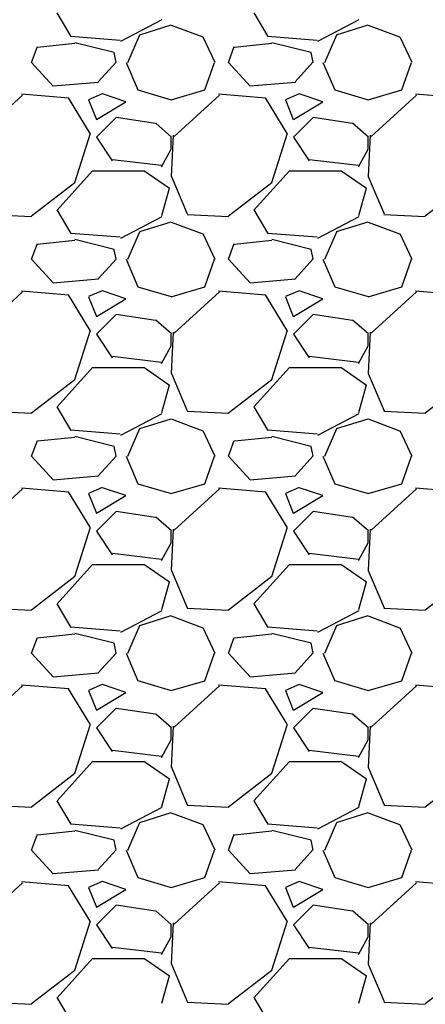
# Model space of a CAD drawing. Units: feet. Extents: x 2142026 to 2142814, y 13802649 to 13804636.
# Drawn here: x 2142481 to 2142491, y 13802701 to 13802726 of the extents above; entities that cross this region are included whole.
import ezdxf

# ---------------------------------------------------------------- set-up
doc = ezdxf.new("R2010")
doc.units = ezdxf.units.FT
doc.header["$MEASUREMENT"] = 0
doc.layers.add('CP-DRAN-CONC-HTCH', color=253, linetype='Continuous')

msp = doc.modelspace()

# ---------------------------------------------------------------- linework, layer by layer
at = {"layer": 'CP-DRAN-CONC-HTCH', "linetype": 'Continuous'}
for p, q in [((2142482.457, 13802725.654), (2142482.107, 13802726.254)), ((2142484.762, 13802726.077), (2142483.712, 13802725.527)), ((2142487.457, 13802725.654), (2142487.107, 13802726.254)), ((2142489.762, 13802726.077), (2142488.712, 13802725.527)), ((2142484.199, 13802725.702), (2142484.999, 13802725.952)), ((2142484.998, 13802725.946), (2142485.798, 13802725.646)), ((2142489.199, 13802725.702), (2142489.999, 13802725.952)), ((2142489.998, 13802725.946), (2142490.798, 13802725.646)), ((2142483.701, 13802725.558), (2142482.451, 13802725.658)), ((2142483.9, 13802725), (2142484.2, 13802725.7)), ((2142485.804, 13802725.652), (2142486.104, 13802725.002)), ((2142488.701, 13802725.558), (2142487.451, 13802725.658)), ((2142488.9, 13802725), (2142489.2, 13802725.7)), ((2142490.804, 13802725.652), (2142491.104, 13802725.002)), ((2142481.45, 13802725), (2142481.6, 13802725.4)), ((2142482.552, 13802725.478), (2142481.602, 13802725.378)), ((2142483.55, 13802725.25), (2142482.55, 13802725.5)), ((2142486.45, 13802725), (2142486.6, 13802725.4)), ((2142487.552, 13802725.478), (2142486.602, 13802725.378)), ((2142488.55, 13802725.25), (2142487.55, 13802725.5)), ((2142483.6, 13802725), (2142483.55, 13802725.25)), ((2142488.6, 13802725), (2142488.55, 13802725.25)), ((2142482, 13802724.4), (2142481.45, 13802725)), ((2142483.597, 13802725.003), (2142483.147, 13802724.503)), ((2142483.852, 13802725.001), (2142484.152, 13802724.301)), ((2142485.85, 13802724.3), (2142486.1, 13802725)), ((2142487, 13802724.4), (2142486.45, 13802725)), ((2142488.597, 13802725.003), (2142488.147, 13802724.503)), ((2142488.852, 13802725.001), (2142489.152, 13802724.301)), ((2142490.85, 13802724.3), (2142491.1, 13802725)), ((2142483.151, 13802724.493), (2142482.001, 13802724.393)), ((2142488.151, 13802724.493), (2142487.001, 13802724.393)), ((2142481.226, 13802724.171), (2142480.076, 13802723.121)), ((2142482.399, 13802724.091), (2142481.199, 13802724.191)), ((2142482.943, 13802723.196), (2142482.393, 13802724.096)), ((2142483.249, 13802724.203), (2142482.899, 13802724.053)), ((2142483.85, 13802724), (2142483.25, 13802724.2)), ((2142484.15, 13802724.302), (2142485, 13802724.052)), ((2142485, 13802724.051), (2142485.85, 13802724.301)), ((2142486.226, 13802724.171), (2142485.076, 13802723.121)), ((2142487.399, 13802724.091), (2142486.199, 13802724.191)), ((2142487.943, 13802723.196), (2142487.393, 13802724.096)), ((2142488.249, 13802724.203), (2142487.899, 13802724.053)), ((2142488.85, 13802724), (2142488.25, 13802724.2)), ((2142489.15, 13802724.302), (2142490, 13802724.052)), ((2142490, 13802724.051), (2142490.85, 13802724.301)), ((2142491.226, 13802724.171), (2142490.076, 13802723.121)), ((2142492.399, 13802724.091), (2142491.199, 13802724.191)), ((2142482.899, 13802724.05), (2142483.099, 13802723.55)), ((2142483.1, 13802723.55), (2142483.85, 13802724)), ((2142487.899, 13802724.05), (2142488.099, 13802723.55)), ((2142488.1, 13802723.55), (2142488.85, 13802724)), ((2142483.6, 13802723.6), (2142483.1, 13802723.1)), ((2142484.6, 13802723.447), (2142483.6, 13802723.597)), ((2142488.6, 13802723.6), (2142488.1, 13802723.1)), ((2142489.6, 13802723.447), (2142488.6, 13802723.597)), ((2142485.004, 13802723.104), (2142484.604, 13802723.454)), ((2142490.004, 13802723.104), (2142489.604, 13802723.454)), ((2142482.549, 13802721.95), (2142482.949, 13802723.2)), ((2142483.1, 13802723.1), (2142483.5, 13802722.5)), ((2142485.049, 13802723.15), (2142484.999, 13802722.1)), ((2142485, 13802722.8), (2142485, 13802723.1)), ((2142487.549, 13802721.95), (2142487.949, 13802723.2)), ((2142488.1, 13802723.1), (2142488.5, 13802722.5)), ((2142490.049, 13802723.15), (2142489.999, 13802722.1)), ((2142490, 13802722.8), (2142490, 13802723.1)), ((2142484.75, 13802722.35), (2142485, 13802722.8)), ((2142489.75, 13802722.35), (2142490, 13802722.8)), ((2142483.505, 13802722.538), (2142484.755, 13802722.388)), ((2142488.505, 13802722.538), (2142489.755, 13802722.388)), ((2142482.1, 13802721.25), (2142483, 13802722.25)), ((2142483, 13802722.25), (2142484.3, 13802722.25)), ((2142484.306, 13802722.258), (2142484.956, 13802721.808)), ((2142485.003, 13802722.101), (2142485.403, 13802721.151)), ((2142487.1, 13802721.25), (2142488, 13802722.25)), ((2142488, 13802722.25), (2142489.3, 13802722.25)), ((2142489.306, 13802722.258), (2142489.956, 13802721.808)), ((2142490.003, 13802722.101), (2142490.403, 13802721.151)), ((2142481.45, 13802721.101), (2142482.55, 13802721.951)), ((2142486.45, 13802721.101), (2142487.55, 13802721.951)), ((2142491.45, 13802721.101), (2142492.55, 13802721.951)), ((2142484.95, 13802721.8), (2142484.75, 13802721.1)), ((2142489.95, 13802721.8), (2142489.75, 13802721.1)), ((2142480.4, 13802721.14), (2142481.45, 13802721.09)), ((2142482.457, 13802720.654), (2142482.107, 13802721.254)), ((2142484.762, 13802721.077), (2142483.712, 13802720.527)), ((2142485.4, 13802721.14), (2142486.45, 13802721.09)), ((2142487.457, 13802720.654), (2142487.107, 13802721.254)), ((2142489.762, 13802721.077), (2142488.712, 13802720.527)), ((2142490.4, 13802721.14), (2142491.45, 13802721.09)), ((2142484.199, 13802720.702), (2142484.999, 13802720.952)), ((2142484.998, 13802720.946), (2142485.798, 13802720.646)), ((2142489.199, 13802720.702), (2142489.999, 13802720.952)), ((2142489.998, 13802720.946), (2142490.798, 13802720.646)), ((2142483.701, 13802720.558), (2142482.451, 13802720.658)), ((2142483.9, 13802720), (2142484.2, 13802720.7)), ((2142485.804, 13802720.652), (2142486.104, 13802720.002)), ((2142488.701, 13802720.558), (2142487.451, 13802720.658)), ((2142488.9, 13802720), (2142489.2, 13802720.7)), ((2142490.804, 13802720.652), (2142491.104, 13802720.002)), ((2142481.45, 13802720), (2142481.6, 13802720.4)), ((2142482.552, 13802720.478), (2142481.602, 13802720.378)), ((2142483.55, 13802720.25), (2142482.55, 13802720.5)), ((2142486.45, 13802720), (2142486.6, 13802720.4)), ((2142487.552, 13802720.478), (2142486.602, 13802720.378)), ((2142488.55, 13802720.25), (2142487.55, 13802720.5)), ((2142483.6, 13802720), (2142483.55, 13802720.25)), ((2142488.6, 13802720), (2142488.55, 13802720.25)), ((2142482, 13802719.4), (2142481.45, 13802720)), ((2142483.597, 13802720.003), (2142483.147, 13802719.503)), ((2142483.852, 13802720.001), (2142484.152, 13802719.301)), ((2142485.85, 13802719.3), (2142486.1, 13802720)), ((2142487, 13802719.4), (2142486.45, 13802720)), ((2142488.597, 13802720.003), (2142488.147, 13802719.503)), ((2142488.852, 13802720.001), (2142489.152, 13802719.301)), ((2142490.85, 13802719.3), (2142491.1, 13802720)), ((2142483.151, 13802719.493), (2142482.001, 13802719.393)), ((2142488.151, 13802719.493), (2142487.001, 13802719.393)), ((2142481.226, 13802719.171), (2142480.076, 13802718.121)), ((2142482.399, 13802719.091), (2142481.199, 13802719.191)), ((2142482.943, 13802718.196), (2142482.393, 13802719.096)), ((2142483.249, 13802719.203), (2142482.899, 13802719.053)), ((2142483.85, 13802719), (2142483.25, 13802719.2)), ((2142484.15, 13802719.302), (2142485, 13802719.052)), ((2142485, 13802719.051), (2142485.85, 13802719.301)), ((2142486.226, 13802719.171), (2142485.076, 13802718.121)), ((2142487.399, 13802719.091), (2142486.199, 13802719.191)), ((2142487.943, 13802718.196), (2142487.393, 13802719.096)), ((2142488.249, 13802719.203), (2142487.899, 13802719.053)), ((2142488.85, 13802719), (2142488.25, 13802719.2)), ((2142489.15, 13802719.302), (2142490, 13802719.052)), ((2142490, 13802719.051), (2142490.85, 13802719.301)), ((2142491.226, 13802719.171), (2142490.076, 13802718.121)), ((2142492.399, 13802719.091), (2142491.199, 13802719.191)), ((2142482.899, 13802719.05), (2142483.099, 13802718.55)), ((2142483.1, 13802718.55), (2142483.85, 13802719)), ((2142487.899, 13802719.05), (2142488.099, 13802718.55)), ((2142488.1, 13802718.55), (2142488.85, 13802719)), ((2142483.6, 13802718.6), (2142483.1, 13802718.1)), ((2142484.6, 13802718.447), (2142483.6, 13802718.597)), ((2142488.6, 13802718.6), (2142488.1, 13802718.1)), ((2142489.6, 13802718.447), (2142488.6, 13802718.597)), ((2142485.004, 13802718.104), (2142484.604, 13802718.454)), ((2142490.004, 13802718.104), (2142489.604, 13802718.454)), ((2142482.549, 13802716.95), (2142482.949, 13802718.2)), ((2142483.1, 13802718.1), (2142483.5, 13802717.5)), ((2142485.049, 13802718.15), (2142484.999, 13802717.1)), ((2142485, 13802717.8), (2142485, 13802718.1)), ((2142487.549, 13802716.95), (2142487.949, 13802718.2)), ((2142488.1, 13802718.1), (2142488.5, 13802717.5)), ((2142490.049, 13802718.15), (2142489.999, 13802717.1)), ((2142490, 13802717.8), (2142490, 13802718.1)), ((2142484.75, 13802717.35), (2142485, 13802717.8)), ((2142489.75, 13802717.35), (2142490, 13802717.8)), ((2142483.505, 13802717.538), (2142484.755, 13802717.388)), ((2142488.505, 13802717.538), (2142489.755, 13802717.388)), ((2142482.1, 13802716.25), (2142483, 13802717.25)), ((2142483, 13802717.25), (2142484.3, 13802717.25)), ((2142484.306, 13802717.258), (2142484.956, 13802716.808)), ((2142485.003, 13802717.101), (2142485.403, 13802716.151)), ((2142487.1, 13802716.25), (2142488, 13802717.25)), ((2142488, 13802717.25), (2142489.3, 13802717.25)), ((2142489.306, 13802717.258), (2142489.956, 13802716.808)), ((2142490.003, 13802717.101), (2142490.403, 13802716.151)), ((2142481.45, 13802716.101), (2142482.55, 13802716.951)), ((2142486.45, 13802716.101), (2142487.55, 13802716.951)), ((2142491.45, 13802716.101), (2142492.55, 13802716.951)), ((2142484.95, 13802716.8), (2142484.75, 13802716.1)), ((2142489.95, 13802716.8), (2142489.75, 13802716.1)), ((2142480.4, 13802716.14), (2142481.45, 13802716.09)), ((2142482.457, 13802715.654), (2142482.107, 13802716.254)), ((2142484.762, 13802716.077), (2142483.712, 13802715.527)), ((2142485.4, 13802716.14), (2142486.45, 13802716.09)), ((2142487.457, 13802715.654), (2142487.107, 13802716.254)), ((2142489.762, 13802716.077), (2142488.712, 13802715.527)), ((2142490.4, 13802716.14), (2142491.45, 13802716.09)), ((2142484.199, 13802715.702), (2142484.999, 13802715.952)), ((2142484.998, 13802715.946), (2142485.798, 13802715.646)), ((2142489.199, 13802715.702), (2142489.999, 13802715.952)), ((2142489.998, 13802715.946), (2142490.798, 13802715.646)), ((2142483.701, 13802715.558), (2142482.451, 13802715.658)), ((2142483.9, 13802715), (2142484.2, 13802715.7)), ((2142485.804, 13802715.652), (2142486.104, 13802715.002)), ((2142488.701, 13802715.558), (2142487.451, 13802715.658)), ((2142488.9, 13802715), (2142489.2, 13802715.7)), ((2142490.804, 13802715.652), (2142491.104, 13802715.002)), ((2142481.45, 13802715), (2142481.6, 13802715.4)), ((2142482.552, 13802715.478), (2142481.602, 13802715.378)), ((2142483.55, 13802715.25), (2142482.55, 13802715.5)), ((2142486.45, 13802715), (2142486.6, 13802715.4)), ((2142487.552, 13802715.478), (2142486.602, 13802715.378)), ((2142488.55, 13802715.25), (2142487.55, 13802715.5)), ((2142483.6, 13802715), (2142483.55, 13802715.25)), ((2142488.6, 13802715), (2142488.55, 13802715.25)), ((2142482, 13802714.4), (2142481.45, 13802715)), ((2142483.597, 13802715.003), (2142483.147, 13802714.503)), ((2142483.852, 13802715.001), (2142484.152, 13802714.301)), ((2142485.85, 13802714.3), (2142486.1, 13802715)), ((2142487, 13802714.4), (2142486.45, 13802715)), ((2142488.597, 13802715.003), (2142488.147, 13802714.503)), ((2142488.852, 13802715.001), (2142489.152, 13802714.301)), ((2142490.85, 13802714.3), (2142491.1, 13802715)), ((2142483.151, 13802714.493), (2142482.001, 13802714.393)), ((2142488.151, 13802714.493), (2142487.001, 13802714.393)), ((2142481.226, 13802714.171), (2142480.076, 13802713.121)), ((2142482.399, 13802714.091), (2142481.199, 13802714.191)), ((2142482.943, 13802713.196), (2142482.393, 13802714.096)), ((2142483.249, 13802714.203), (2142482.899, 13802714.053)), ((2142483.85, 13802714), (2142483.25, 13802714.2)), ((2142484.15, 13802714.302), (2142485, 13802714.052)), ((2142485, 13802714.051), (2142485.85, 13802714.301)), ((2142486.226, 13802714.171), (2142485.076, 13802713.121)), ((2142487.399, 13802714.091), (2142486.199, 13802714.191)), ((2142487.943, 13802713.196), (2142487.393, 13802714.096)), ((2142488.249, 13802714.203), (2142487.899, 13802714.053)), ((2142488.85, 13802714), (2142488.25, 13802714.2)), ((2142489.15, 13802714.302), (2142490, 13802714.052)), ((2142490, 13802714.051), (2142490.85, 13802714.301)), ((2142491.226, 13802714.171), (2142490.076, 13802713.121)), ((2142492.399, 13802714.091), (2142491.199, 13802714.191)), ((2142482.899, 13802714.05), (2142483.099, 13802713.55)), ((2142483.1, 13802713.55), (2142483.85, 13802714)), ((2142487.899, 13802714.05), (2142488.099, 13802713.55)), ((2142488.1, 13802713.55), (2142488.85, 13802714)), ((2142483.6, 13802713.6), (2142483.1, 13802713.1)), ((2142484.6, 13802713.447), (2142483.6, 13802713.597)), ((2142488.6, 13802713.6), (2142488.1, 13802713.1)), ((2142489.6, 13802713.447), (2142488.6, 13802713.597)), ((2142485.004, 13802713.104), (2142484.604, 13802713.454)), ((2142490.004, 13802713.104), (2142489.604, 13802713.454)), ((2142482.549, 13802711.95), (2142482.949, 13802713.2)), ((2142483.1, 13802713.1), (2142483.5, 13802712.5)), ((2142485.049, 13802713.15), (2142484.999, 13802712.1)), ((2142485, 13802712.8), (2142485, 13802713.1)), ((2142487.549, 13802711.95), (2142487.949, 13802713.2)), ((2142488.1, 13802713.1), (2142488.5, 13802712.5)), ((2142490.049, 13802713.15), (2142489.999, 13802712.1)), ((2142490, 13802712.8), (2142490, 13802713.1)), ((2142484.75, 13802712.35), (2142485, 13802712.8)), ((2142489.75, 13802712.35), (2142490, 13802712.8)), ((2142483.505, 13802712.538), (2142484.755, 13802712.388)), ((2142488.505, 13802712.538), (2142489.755, 13802712.388)), ((2142482.1, 13802711.25), (2142483, 13802712.25)), ((2142483, 13802712.25), (2142484.3, 13802712.25)), ((2142484.306, 13802712.258), (2142484.956, 13802711.808)), ((2142485.003, 13802712.101), (2142485.403, 13802711.151)), ((2142487.1, 13802711.25), (2142488, 13802712.25)), ((2142488, 13802712.25), (2142489.3, 13802712.25)), ((2142489.306, 13802712.258), (2142489.956, 13802711.808)), ((2142490.003, 13802712.101), (2142490.403, 13802711.151)), ((2142481.45, 13802711.101), (2142482.55, 13802711.951)), ((2142486.45, 13802711.101), (2142487.55, 13802711.951)), ((2142491.45, 13802711.101), (2142492.55, 13802711.951)), ((2142484.95, 13802711.8), (2142484.75, 13802711.1)), ((2142489.95, 13802711.8), (2142489.75, 13802711.1)), ((2142480.4, 13802711.14), (2142481.45, 13802711.09)), ((2142482.457, 13802710.654), (2142482.107, 13802711.254)), ((2142484.762, 13802711.077), (2142483.712, 13802710.527)), ((2142485.4, 13802711.14), (2142486.45, 13802711.09)), ((2142487.457, 13802710.654), (2142487.107, 13802711.254)), ((2142489.762, 13802711.077), (2142488.712, 13802710.527)), ((2142490.4, 13802711.14), (2142491.45, 13802711.09)), ((2142484.199, 13802710.702), (2142484.999, 13802710.952)), ((2142484.998, 13802710.946), (2142485.798, 13802710.646)), ((2142489.199, 13802710.702), (2142489.999, 13802710.952)), ((2142489.998, 13802710.946), (2142490.798, 13802710.646)), ((2142483.701, 13802710.558), (2142482.451, 13802710.658)), ((2142483.9, 13802710), (2142484.2, 13802710.7)), ((2142485.804, 13802710.652), (2142486.104, 13802710.002)), ((2142488.701, 13802710.558), (2142487.451, 13802710.658)), ((2142488.9, 13802710), (2142489.2, 13802710.7)), ((2142490.804, 13802710.652), (2142491.104, 13802710.002)), ((2142481.45, 13802710), (2142481.6, 13802710.4)), ((2142482.552, 13802710.478), (2142481.602, 13802710.378)), ((2142483.55, 13802710.25), (2142482.55, 13802710.5)), ((2142486.45, 13802710), (2142486.6, 13802710.4)), ((2142487.552, 13802710.478), (2142486.602, 13802710.378)), ((2142488.55, 13802710.25), (2142487.55, 13802710.5)), ((2142483.6, 13802710), (2142483.55, 13802710.25)), ((2142488.6, 13802710), (2142488.55, 13802710.25)), ((2142482, 13802709.4), (2142481.45, 13802710)), ((2142483.597, 13802710.003), (2142483.147, 13802709.503)), ((2142483.852, 13802710.001), (2142484.152, 13802709.301)), ((2142485.85, 13802709.3), (2142486.1, 13802710)), ((2142487, 13802709.4), (2142486.45, 13802710)), ((2142488.597, 13802710.003), (2142488.147, 13802709.503)), ((2142488.852, 13802710.001), (2142489.152, 13802709.301)), ((2142490.85, 13802709.3), (2142491.1, 13802710)), ((2142483.151, 13802709.493), (2142482.001, 13802709.393)), ((2142488.151, 13802709.493), (2142487.001, 13802709.393)), ((2142481.226, 13802709.171), (2142480.076, 13802708.121)), ((2142482.399, 13802709.091), (2142481.199, 13802709.191)), ((2142482.943, 13802708.196), (2142482.393, 13802709.096)), ((2142483.249, 13802709.203), (2142482.899, 13802709.053)), ((2142483.85, 13802709), (2142483.25, 13802709.2)), ((2142484.15, 13802709.302), (2142485, 13802709.052)), ((2142485, 13802709.051), (2142485.85, 13802709.301)), ((2142486.226, 13802709.171), (2142485.076, 13802708.121)), ((2142487.399, 13802709.091), (2142486.199, 13802709.191)), ((2142487.943, 13802708.196), (2142487.393, 13802709.096)), ((2142488.249, 13802709.203), (2142487.899, 13802709.053)), ((2142488.85, 13802709), (2142488.25, 13802709.2)), ((2142489.15, 13802709.302), (2142490, 13802709.052)), ((2142490, 13802709.051), (2142490.85, 13802709.301)), ((2142491.226, 13802709.171), (2142490.076, 13802708.121)), ((2142492.399, 13802709.091), (2142491.199, 13802709.191)), ((2142482.899, 13802709.05), (2142483.099, 13802708.55)), ((2142483.1, 13802708.55), (2142483.85, 13802709)), ((2142487.899, 13802709.05), (2142488.099, 13802708.55)), ((2142488.1, 13802708.55), (2142488.85, 13802709)), ((2142483.6, 13802708.6), (2142483.1, 13802708.1)), ((2142484.6, 13802708.447), (2142483.6, 13802708.597)), ((2142488.6, 13802708.6), (2142488.1, 13802708.1)), ((2142489.6, 13802708.447), (2142488.6, 13802708.597)), ((2142485.004, 13802708.104), (2142484.604, 13802708.454)), ((2142490.004, 13802708.104), (2142489.604, 13802708.454)), ((2142482.549, 13802706.95), (2142482.949, 13802708.2)), ((2142483.1, 13802708.1), (2142483.5, 13802707.5)), ((2142485.049, 13802708.15), (2142484.999, 13802707.1)), ((2142485, 13802707.8), (2142485, 13802708.1)), ((2142487.549, 13802706.95), (2142487.949, 13802708.2)), ((2142488.1, 13802708.1), (2142488.5, 13802707.5)), ((2142490.049, 13802708.15), (2142489.999, 13802707.1)), ((2142490, 13802707.8), (2142490, 13802708.1)), ((2142484.75, 13802707.35), (2142485, 13802707.8)), ((2142489.75, 13802707.35), (2142490, 13802707.8)), ((2142483.505, 13802707.538), (2142484.755, 13802707.388)), ((2142488.505, 13802707.538), (2142489.755, 13802707.388)), ((2142482.1, 13802706.25), (2142483, 13802707.25)), ((2142483, 13802707.25), (2142484.3, 13802707.25)), ((2142484.306, 13802707.258), (2142484.956, 13802706.808)), ((2142485.003, 13802707.101), (2142485.403, 13802706.151)), ((2142487.1, 13802706.25), (2142488, 13802707.25)), ((2142488, 13802707.25), (2142489.3, 13802707.25)), ((2142489.306, 13802707.258), (2142489.956, 13802706.808)), ((2142490.003, 13802707.101), (2142490.403, 13802706.151)), ((2142481.45, 13802706.101), (2142482.55, 13802706.951)), ((2142486.45, 13802706.101), (2142487.55, 13802706.951)), ((2142491.45, 13802706.101), (2142492.55, 13802706.951)), ((2142484.95, 13802706.8), (2142484.75, 13802706.1)), ((2142489.95, 13802706.8), (2142489.75, 13802706.1)), ((2142480.4, 13802706.14), (2142481.45, 13802706.09)), ((2142482.457, 13802705.654), (2142482.107, 13802706.254)), ((2142484.762, 13802706.077), (2142483.712, 13802705.527)), ((2142485.4, 13802706.14), (2142486.45, 13802706.09)), ((2142487.457, 13802705.654), (2142487.107, 13802706.254)), ((2142489.762, 13802706.077), (2142488.712, 13802705.527)), ((2142490.4, 13802706.14), (2142491.45, 13802706.09)), ((2142484.199, 13802705.702), (2142484.999, 13802705.952)), ((2142484.998, 13802705.946), (2142485.798, 13802705.646)), ((2142489.199, 13802705.702), (2142489.999, 13802705.952)), ((2142489.998, 13802705.946), (2142490.798, 13802705.646)), ((2142483.701, 13802705.558), (2142482.451, 13802705.658)), ((2142483.9, 13802705), (2142484.2, 13802705.7)), ((2142485.804, 13802705.652), (2142486.104, 13802705.002)), ((2142488.701, 13802705.558), (2142487.451, 13802705.658)), ((2142488.9, 13802705), (2142489.2, 13802705.7)), ((2142490.804, 13802705.652), (2142491.104, 13802705.002)), ((2142481.45, 13802705), (2142481.6, 13802705.4)), ((2142482.552, 13802705.478), (2142481.602, 13802705.378)), ((2142483.55, 13802705.25), (2142482.55, 13802705.5)), ((2142486.45, 13802705), (2142486.6, 13802705.4)), ((2142487.552, 13802705.478), (2142486.602, 13802705.378)), ((2142488.55, 13802705.25), (2142487.55, 13802705.5)), ((2142483.6, 13802705), (2142483.55, 13802705.25)), ((2142488.6, 13802705), (2142488.55, 13802705.25)), ((2142482, 13802704.4), (2142481.45, 13802705)), ((2142483.597, 13802705.003), (2142483.147, 13802704.503)), ((2142483.852, 13802705.001), (2142484.152, 13802704.301)), ((2142485.85, 13802704.3), (2142486.1, 13802705)), ((2142487, 13802704.4), (2142486.45, 13802705)), ((2142488.597, 13802705.003), (2142488.147, 13802704.503)), ((2142488.852, 13802705.001), (2142489.152, 13802704.301)), ((2142490.85, 13802704.3), (2142491.1, 13802705)), ((2142483.151, 13802704.493), (2142482.001, 13802704.393)), ((2142488.151, 13802704.493), (2142487.001, 13802704.393)), ((2142481.226, 13802704.171), (2142480.076, 13802703.121)), ((2142482.399, 13802704.091), (2142481.199, 13802704.191)), ((2142482.943, 13802703.196), (2142482.393, 13802704.096)), ((2142483.249, 13802704.203), (2142482.899, 13802704.053)), ((2142483.85, 13802704), (2142483.25, 13802704.2)), ((2142484.15, 13802704.302), (2142485, 13802704.052)), ((2142485, 13802704.051), (2142485.85, 13802704.301)), ((2142486.226, 13802704.171), (2142485.076, 13802703.121)), ((2142487.399, 13802704.091), (2142486.199, 13802704.191)), ((2142487.943, 13802703.196), (2142487.393, 13802704.096)), ((2142488.249, 13802704.203), (2142487.899, 13802704.053)), ((2142488.85, 13802704), (2142488.25, 13802704.2)), ((2142489.15, 13802704.302), (2142490, 13802704.052)), ((2142490, 13802704.051), (2142490.85, 13802704.301)), ((2142491.226, 13802704.171), (2142490.076, 13802703.121)), ((2142492.399, 13802704.091), (2142491.199, 13802704.191)), ((2142482.899, 13802704.05), (2142483.099, 13802703.55)), ((2142483.1, 13802703.55), (2142483.85, 13802704)), ((2142487.899, 13802704.05), (2142488.099, 13802703.55)), ((2142488.1, 13802703.55), (2142488.85, 13802704)), ((2142483.6, 13802703.6), (2142483.1, 13802703.1)), ((2142484.6, 13802703.447), (2142483.6, 13802703.597)), ((2142488.6, 13802703.6), (2142488.1, 13802703.1)), ((2142489.6, 13802703.447), (2142488.6, 13802703.597)), ((2142485.004, 13802703.104), (2142484.604, 13802703.454)), ((2142490.004, 13802703.104), (2142489.604, 13802703.454)), ((2142482.549, 13802701.95), (2142482.949, 13802703.2)), ((2142483.1, 13802703.1), (2142483.5, 13802702.5)), ((2142485.049, 13802703.15), (2142484.999, 13802702.1)), ((2142485, 13802702.8), (2142485, 13802703.1)), ((2142487.549, 13802701.95), (2142487.949, 13802703.2)), ((2142488.1, 13802703.1), (2142488.5, 13802702.5)), ((2142490.049, 13802703.15), (2142489.999, 13802702.1)), ((2142490, 13802702.8), (2142490, 13802703.1)), ((2142484.75, 13802702.35), (2142485, 13802702.8)), ((2142489.75, 13802702.35), (2142490, 13802702.8)), ((2142483.505, 13802702.538), (2142484.755, 13802702.388)), ((2142488.505, 13802702.538), (2142489.755, 13802702.388)), ((2142482.1, 13802701.25), (2142483, 13802702.25)), ((2142483, 13802702.25), (2142484.3, 13802702.25)), ((2142484.306, 13802702.258), (2142484.956, 13802701.808)), ((2142485.003, 13802702.101), (2142485.403, 13802701.151)), ((2142487.1, 13802701.25), (2142488, 13802702.25)), ((2142488, 13802702.25), (2142489.3, 13802702.25)), ((2142489.306, 13802702.258), (2142489.956, 13802701.808)), ((2142490.003, 13802702.101), (2142490.403, 13802701.151)), ((2142481.45, 13802701.101), (2142482.55, 13802701.951)), ((2142486.45, 13802701.101), (2142487.55, 13802701.951)), ((2142491.45, 13802701.101), (2142492.55, 13802701.951)), ((2142484.95, 13802701.8), (2142484.75, 13802701.1)), ((2142489.95, 13802701.8), (2142489.75, 13802701.1)), ((2142480.4, 13802701.14), (2142481.45, 13802701.09)), ((2142482.457, 13802700.654), (2142482.107, 13802701.254)), ((2142485.4, 13802701.14), (2142486.45, 13802701.09)), ((2142487.457, 13802700.654), (2142487.107, 13802701.254)), ((2142490.4, 13802701.14), (2142491.45, 13802701.09))]:
    msp.add_line(p, q, dxfattribs=at)

doc.saveas('drawing.dxf')
